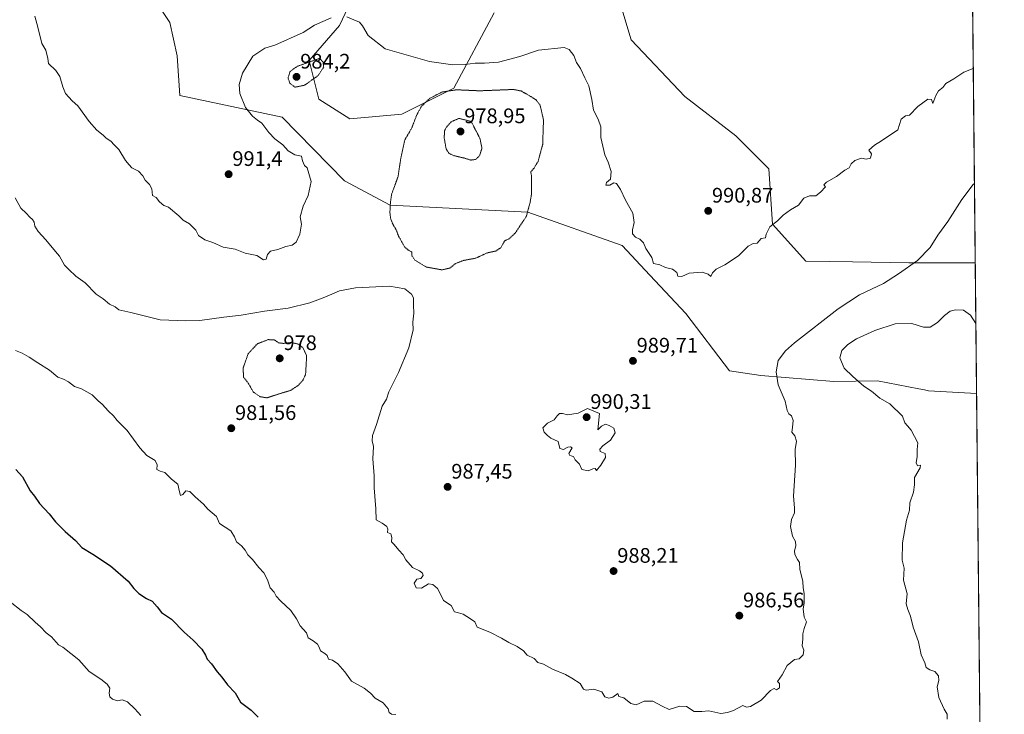
# Model space of a CAD drawing. Units: metres. Extents: x 566515 to 569950, y 4728752 to 4731099.
# Drawn here: x 569481 to 569950, y 4729936 to 4730266 of the extents above; entities that cross this region are included whole.
import ezdxf
from ezdxf.enums import TextEntityAlignment as Align

# ---------------------------------------------------------------- set-up
doc = ezdxf.new("R2010")
doc.units = ezdxf.units.M
doc.header["$MEASUREMENT"] = 0
doc.linetypes.add('TRAZOS2', pattern=[0.375, 0.25, -0.125])
for name, color, linetype, lineweight in [('Carátula', 7, 'Continuous', 5), ('Comarca CxS', 133, 'Continuous', 0), ('Comunidad Autónoma CxS', 142, 'Continuous', 0), ('Curva de nivel maestra', 36, 'Continuous', 30), ('Curva de nivel normal', 36, 'Continuous', 0), ('Curva de nivel normal depresión', 36, 'TRAZOS2', 0), ('Espacio natural protegido CxS', 2, 'Continuous', 0), ('Matorral', 135, 'Continuous', 0), ('Matorral CxS', 135, 'Continuous', 0), ('Municipio CxS', 142, 'Continuous', 0), ('Pastizal CxS', 92, 'Continuous', 0), ('Provincia CxS', 1, 'Continuous', 0), ('Punto de cota en terreno', 7, 'Continuous', 0), ('Rótulo de punto de cota en terreno', 19, 'Continuous', 0)]:
    doc.layers.add(name, color=color, linetype=linetype, lineweight=lineweight)
doc.styles.add('Arial', font='txt', dxfattribs={"height": 0.2})

# ---------------------------------------------------------------- blocks, each defined once
blk = doc.blocks.new('*U151')
at = {"layer": 'Matorral CxS', "color": 135, "linetype": 'Continuous', "lineweight": 0}
for points in [[(569707.04, 4730269.41, 992.49), (569687.78, 4730233.64, 985.12), (569663.15, 4730221.27, 986.72), (569638.4, 4730219.06, 987.53), (569623.68, 4730228.4, 986.28), (569619.01, 4730246.75, 985.61), (569633.42, 4730263.42, 989), (569640.24, 4730278.1, 993.15)], [(569532.73, 4730294.96, 992.74), (569552.76, 4730264.9, 992.56), (569556.16, 4730249.09, 992.31), (569557.51, 4730230.15, 991.91), (569606.17, 4730219.81, 988.1), (569635.84, 4730189.55, 988.23), (569657.6, 4730177.95, 984.85), (569722.95, 4730174.67, 984.89), (569767.92, 4730158.72, 989.56), (569780.98, 4730144.68, 989.78), (569798.1, 4730126.28, 989.25), (569819.01, 4730099.14, 987.43), (569833.83, 4730096.85, 985.83), (569868.64, 4730093.95, 981.27), (569889.28, 4730094.24, 978.66), (569909.05, 4730090.47, 978.11), (569911.66, 4730089.97, 978.04), (569913.61, 4730089.6, 978), (569936.48, 4730088.29, 978.66), (569943.44, 4729400.5, 967.37)], [(569926.25, 4731098.94, 1014.64), (569935.85, 4730150.4, 982.12), (569935.85, 4730150.4, 982.12), (569904.22, 4730150.4, 985.23), (569877.44, 4730150.94, 987.1), (569855.2, 4730151.3, 988.5), (569839.43, 4730168.92, 989.96), (569837.68, 4730195.23, 990.99), (569821.97, 4730210.86, 991.86), (569797.73, 4730229.72, 992.54), (569772.14, 4730256.65, 992.74), (569765.41, 4730279.55, 993.48)]]:
    blk.add_polyline3d(points, dxfattribs=at)
blk = doc.blocks.new('*U191')
at = {"layer": 'Curva de nivel normal', "color": 36, "linetype": 'Continuous', "lineweight": 0}
for points in [[(569935.47, 4730188.2, 985), (569934.93, 4730187.69, 985), (569929.47, 4730180.56, 985), (569922.75, 4730170.09, 985), (569918.02, 4730163.61, 985), (569914.34, 4730157.79, 985), (569908.37, 4730151.6, 985), (569899.34, 4730145.25, 985), (569892.26, 4730140.62, 985), (569880.74, 4730135.18, 985), (569870.62, 4730128.58, 985), (569849.91, 4730112.45, 985), (569845.61, 4730108.58, 985), (569842.12, 4730103.92, 985), (569841.1, 4730098.52, 985), (569842.06, 4730092.37, 985), (569845.39, 4730084.68, 985), (569846.38, 4730080.26, 985), (569847.12, 4730078.67, 985), (569848.44, 4730077.58, 985), (569849.19, 4730075.45, 985), (569848.88, 4730072.11, 985), (569848.55, 4730069.85, 985), (569849.97, 4730068.06, 985), (569850.83, 4730065.52, 985), (569850.26, 4730061.58, 985), (569850.4, 4730054.1, 985), (569849.38, 4730039.36, 985), (569849.92, 4730033.89, 985), (569849.84, 4730031.49, 985), (569848.41, 4730028.22, 985), (569847.98, 4730024.9, 985), (569848.93, 4730020.38, 985), (569850.35, 4730017.78, 985), (569850.48, 4730015.7, 985), (569849.85, 4730013.46, 985), (569850.08, 4730011.56, 985), (569851.26, 4730009.27, 985), (569852.2, 4730007.84, 985), (569852.41, 4730004.72, 985), (569853.77, 4729998.8, 985), (569854.02, 4729995.79, 985), (569854.52, 4729993.11, 985), (569854.45, 4729988.45, 985), (569854.02, 4729985.78, 985), (569854.47, 4729981.78, 985), (569855.54, 4729979.54, 985), (569854.41, 4729976.49, 985), (569853.8, 4729973.87, 985), (569853.88, 4729971.45, 985), (569853.53, 4729968.18, 985), (569854.27, 4729966.07, 985), (569853.93, 4729963.8, 985), (569852.15, 4729962, 985), (569849.8, 4729961.59, 985), (569846.46, 4729958.86, 985), (569844.04, 4729954.37, 985), (569841.82, 4729951.23, 985), (569842.8, 4729950.31, 985), (569842.67, 4729948.1, 985), (569841.27, 4729947.2, 985), (569840.13, 4729947.92, 985), (569838.46, 4729946.86, 985), (569833.96, 4729942.29, 985), (569828.94, 4729939.3, 985), (569827.03, 4729939.03, 985), (569825.27, 4729939.75, 985), (569820.8, 4729937.3, 985), (569818.04, 4729936.36, 985), (569814.8, 4729935.92, 985), (569809.14, 4729937.28, 985), (569805.82, 4729936.84, 985), (569802.13, 4729936.98, 985), (569798.46, 4729939.32, 985), (569795.35, 4729939.44, 985), (569790.25, 4729937.92, 985), (569786.97, 4729939.37, 985), (569782.45, 4729941.76, 985), (569778.42, 4729941.82, 985), (569774.5, 4729940.14, 985), (569772.03, 4729940.68, 985), (569768.68, 4729943.33, 985), (569766.34, 4729943.99, 985), (569765.88, 4729945.53, 985), (569763.41, 4729943.78, 985), (569761.54, 4729943.21, 985), (569759.72, 4729943.96, 985), (569758.16, 4729946.26, 985), (569754.42, 4729947.57, 985), (569750.74, 4729947.03, 985), (569749.45, 4729947.6, 985), (569747.89, 4729950.2, 985), (569744.01, 4729952.75, 985), (569741, 4729954.56, 985), (569734.82, 4729957.02, 985), (569730.46, 4729959.42, 985), (569727.79, 4729960.25, 985), (569726.1, 4729962.16, 985), (569722.76, 4729963.69, 985), (569720.91, 4729965.77, 985), (569717.94, 4729967.87, 985), (569713.98, 4729969.67, 985), (569710.52, 4729971.83, 985), (569704.88, 4729974.69, 985), (569698.91, 4729977.02, 985), (569697.82, 4729979.61, 985), (569695.81, 4729981.02, 985), (569692.34, 4729983.17, 985), (569690.06, 4729983.89, 985), (569688.19, 4729984.35, 985), (569686.54, 4729987.39, 985), (569682.9, 4729989.69, 985), (569681.77, 4729992.09, 985), (569680.07, 4729995.39, 985), (569677.89, 4729997.29, 985), (569675.74, 4729997.6, 985), (569672.38, 4729995.68, 985), (569669.86, 4729995.74, 985), (569668.96, 4729998.04, 985), (569670.23, 4729999.89, 985), (569672.19, 4730000.21, 985), (569673.3, 4730001.6, 985), (569672.99, 4730002.73, 985), (569671.54, 4730003.85, 985), (569668.17, 4730005.49, 985), (569665.05, 4730009.08, 985), (569663.69, 4730011.51, 985), (569661.6, 4730013.63, 985), (569659.39, 4730016.37, 985), (569658.1, 4730017.7, 985), (569658.26, 4730019.72, 985), (569657.78, 4730021.45, 985), (569656.29, 4730022.11, 985), (569656.4, 4730023.63, 985), (569655.88, 4730024.99, 985), (569653.78, 4730026.56, 985), (569650.9, 4730028.21, 985), (569650.66, 4730033.33, 985), (569649.91, 4730043.4, 985), (569649.86, 4730049.07, 985), (569649.24, 4730057.1, 985), (569649.59, 4730063.03, 985), (569648.95, 4730065.76, 985), (569649.12, 4730068.22, 985), (569650.97, 4730073.56, 985), (569653.7, 4730082.18, 985), (569655.72, 4730085.61, 985), (569656.91, 4730089.07, 985), (569661.47, 4730098.24, 985), (569666.36, 4730109.96, 985), (569668.54, 4730118.56, 985), (569668.39, 4730122.22, 985), (569668.85, 4730126.51, 985), (569668.66, 4730130.32, 985), (569668.6, 4730133.84, 985), (569667.64, 4730135.63, 985), (569664.44, 4730138.04, 985), (569657.21, 4730139.42, 985), (569641.12, 4730138.58, 985), (569633.42, 4730137.18, 985), (569626.44, 4730134.08, 985), (569619.25, 4730131.51, 985), (569608.97, 4730128.96, 985), (569597.75, 4730127.42, 985), (569586.63, 4730125.52, 985), (569578.47, 4730124.69, 985), (569566.99, 4730123.1, 985), (569560.36, 4730122.89, 985), (569548.19, 4730123.41, 985), (569534.15, 4730126.82, 985), (569528.52, 4730128.04, 985), (569526.72, 4730129.51, 985), (569524.09, 4730130.76, 985), (569521.05, 4730133.3, 985), (569517.61, 4730135.54, 985), (569512.47, 4730140.91, 985), (569508.08, 4730144.08, 985), (569504.68, 4730147.35, 985), (569502.66, 4730149.41, 985), (569500.3, 4730153.62, 985), (569498.32, 4730155.9, 985), (569493.81, 4730161.48, 985), (569490.1, 4730165.43, 985), (569488.57, 4730167.91, 985), (569488.14, 4730169.81, 985), (569487.39, 4730171.1, 985), (569486.1, 4730172.26, 985), (569484.4, 4730174.16, 985), (569481.89, 4730176.54, 985), (569479.08, 4730181.38, 985)], [(569935.47, 4730188.2, 985)]]:
    blk.add_polyline3d(points, dxfattribs=at)
blk = doc.blocks.new('*U194')
at = {"layer": 'Curva de nivel normal', "color": 36, "linetype": 'Continuous', "lineweight": 0}
for points in [[(569488.55, 4730267.89, 990), (569489.94, 4730262.61, 990), (569491.82, 4730254.82, 990), (569493.71, 4730251.71, 990), (569494.67, 4730247.75, 990), (569494.98, 4730245.34, 990), (569498.5, 4730242.09, 990), (569500.45, 4730239.12, 990), (569501.8, 4730234.3, 990), (569503.17, 4730231.15, 990), (569506.2, 4730227.66, 990), (569508.92, 4730225.16, 990), (569514.3, 4730217.8, 990), (569517.99, 4730213.66, 990), (569520.94, 4730211.28, 990), (569522.47, 4730209.81, 990), (569524.67, 4730208.44, 990), (569526.26, 4730206.6, 990), (569528.45, 4730204.36, 990), (569531.68, 4730199.18, 990), (569533.37, 4730197.09, 990), (569534.68, 4730195.74, 990), (569537.81, 4730194.04, 990), (569539.95, 4730191.95, 990), (569540.92, 4730189.82, 990), (569543.05, 4730187.84, 990), (569544.18, 4730185.64, 990), (569544.55, 4730182.56, 990), (569546.26, 4730181.6, 990), (569547.84, 4730179.51, 990), (569549.81, 4730177.73, 990), (569552.06, 4730176.91, 990), (569556.99, 4730172.86, 990), (569559.15, 4730170.78, 990), (569562.15, 4730169.1, 990), (569565.02, 4730166.06, 990), (569566.43, 4730163.54, 990), (569569.39, 4730161.39, 990), (569573.17, 4730160.17, 990), (569578.07, 4730158, 990), (569583.74, 4730156.96, 990), (569588.55, 4730155.14, 990), (569594.1, 4730153.93, 990), (569597.31, 4730151.89, 990), (569598.54, 4730152.19, 990), (569599.15, 4730154.46, 990), (569600.6, 4730155.96, 990), (569604.12, 4730156.76, 990), (569607.96, 4730158.29, 990), (569610.9, 4730158.94, 990), (569612.78, 4730160.29, 990), (569614.51, 4730164.08, 990), (569615.36, 4730168.96, 990), (569614.67, 4730172.42, 990), (569616.15, 4730177.46, 990), (569618.55, 4730182.46, 990), (569619.89, 4730189.12, 990), (569617.99, 4730195.63, 990), (569616.85, 4730196.85, 990), (569615.76, 4730199.1, 990), (569615.35, 4730201.28, 990), (569612.22, 4730201.83, 990), (569608.96, 4730203.85, 990), (569606.43, 4730206.66, 990), (569602.6, 4730209.55, 990), (569599.83, 4730212.48, 990), (569596.56, 4730216.9, 990), (569594.42, 4730218.42, 990), (569592.01, 4730220.27, 990), (569588.67, 4730224.48, 990), (569586, 4730231.02, 990), (569585.69, 4730235.38, 990), (569587.37, 4730240.73, 990), (569592.21, 4730248.83, 990), (569597.85, 4730252.68, 990), (569602.68, 4730254.05, 990), (569616.12, 4730260.17, 990), (569621.5, 4730263.59, 990), (569629.42, 4730267.04, 990)], [(569636.98, 4730267.54, 990), (569640.3, 4730266.22, 990), (569643, 4730265, 990), (569644.45, 4730263.25, 990), (569647.06, 4730258.68, 990), (569655.21, 4730252.27, 990), (569676.24, 4730246.26, 990), (569687.4, 4730244.72, 990), (569693.18, 4730244.84, 990), (569698, 4730245.58, 990), (569702.48, 4730245.46, 990), (569709.13, 4730246.04, 990), (569719.19, 4730248.67, 990), (569728.09, 4730251.67, 990), (569740.29, 4730252.9, 990), (569742.75, 4730252.05, 990), (569744.9, 4730249.22, 990), (569746.15, 4730245.81, 990), (569748, 4730243, 990), (569750.13, 4730238.46, 990), (569752.03, 4730234.69, 990), (569753.52, 4730228.18, 990), (569754.2, 4730223.19, 990), (569756.54, 4730218.9, 990), (569757.72, 4730215.16, 990), (569757.78, 4730210.07, 990), (569759.7, 4730201.96, 990), (569761.21, 4730198.4, 990), (569762.6, 4730193.96, 990), (569762.31, 4730190.3, 990), (569760.48, 4730188.75, 990), (569760.13, 4730187.51, 990), (569762.05, 4730187.39, 990), (569763.96, 4730188.58, 990), (569765.27, 4730188.3, 990), (569767.04, 4730185.43, 990), (569769.45, 4730180.3, 990), (569773.02, 4730174.04, 990), (569773.68, 4730169.74, 990), (569772.76, 4730166.2, 990), (569772.84, 4730164.24, 990), (569774.24, 4730162.74, 990), (569776.28, 4730161.74, 990), (569778.02, 4730159.96, 990), (569779.19, 4730157.3, 990), (569782.05, 4730152.99, 990), (569782.79, 4730150.12, 990), (569785.76, 4730149.47, 990), (569788.46, 4730148.32, 990), (569791.81, 4730147.52, 990), (569793.86, 4730145.86, 990), (569794.45, 4730144.11, 990), (569796.34, 4730144.04, 990), (569799.77, 4730145.56, 990), (569806.01, 4730146.02, 990), (569808.88, 4730145.08, 990), (569810.12, 4730143.96, 990), (569810.88, 4730145.7, 990), (569812.57, 4730147.44, 990), (569816.74, 4730149.48, 990), (569823.23, 4730153.88, 990), (569827.77, 4730158.44, 990), (569830.24, 4730159.7, 990), (569832.16, 4730159.84, 990), (569834.02, 4730162.13, 990), (569836.02, 4730162.35, 990), (569836.39, 4730164.12, 990), (569838.18, 4730167.58, 990), (569841.73, 4730170.51, 990), (569844.4, 4730173.12, 990), (569847.9, 4730175.63, 990), (569851.75, 4730177.94, 990), (569854.28, 4730181.22, 990), (569857.04, 4730182.36, 990), (569859.95, 4730182.36, 990), (569862.25, 4730184.16, 990), (569864.61, 4730186.59, 990), (569863.84, 4730187.68, 990), (569865.04, 4730188.86, 990), (569869.81, 4730191.65, 990), (569873.81, 4730194.59, 990), (569875.91, 4730195.67, 990), (569876.9, 4730197.58, 990), (569878.58, 4730199.14, 990), (569881.77, 4730200.24, 990), (569884.02, 4730199.8, 990), (569886, 4730200.25, 990), (569886.45, 4730202.44, 990), (569885.21, 4730204.11, 990), (569887.91, 4730206.42, 990), (569891.32, 4730208.61, 990), (569898.99, 4730213.79, 990), (569900.57, 4730218.94, 990), (569902.74, 4730220.4, 990), (569904.62, 4730220.82, 990), (569908.47, 4730224.87, 990), (569913.28, 4730228.37, 990), (569914.98, 4730228.26, 990), (569915.75, 4730226.27, 990), (569917.17, 4730230.15, 990), (569918.4, 4730232.35, 990), (569920.42, 4730233.89, 990), (569921.86, 4730235.79, 990), (569925.6, 4730238.08, 990), (569930.38, 4730241.19, 990), (569934.91, 4730243.04, 990)]]:
    blk.add_polyline3d(points, dxfattribs=at)
blk = doc.blocks.new('5PATER')
at = {"layer": 'Carátula', "linetype": 'Continuous', "lineweight": 5}
h = blk.add_hatch(color=250, dxfattribs=at)
edge = h.paths.add_edge_path()
edge.add_ellipse((0, 0.01), major_axis=(-1.33, -1.34), ratio=0.999422, start_angle=0, end_angle=360)

msp = doc.modelspace()

# ---------------------------------------------------------------- linework, layer by layer
at = {"layer": 'Comarca CxS', "color": 133, "linetype": 'Continuous', "lineweight": 0}
for points in [[(567733.21, 4728763.72, 863.4), (566537.41, 4728751.93, 841.02), (566516.45, 4730927.78, 901.09), (566515.13, 4731065.3, 844.5), (569926.25, 4731098.94, 1014.64), (569949.6, 4728792.93, 881.07), (569949.67, 4728785.58, 880.78), (569933.94, 4728785.43, 883.19), (567733.21, 4728763.72, 863.4)], [(567733.21, 4728763.72, 863.4), (566537.41, 4728751.93, 841.02), (566516.45, 4730927.78, 901.09), (566515.13, 4731065.3, 844.5), (569926.25, 4731098.94, 1014.64), (569949.6, 4728792.93, 881.07), (569949.67, 4728785.58, 880.78), (569933.94, 4728785.42, 883.19), (567733.21, 4728763.72, 863.4)]]:
    msp.add_polyline3d(points, close=True, dxfattribs=at)
at = {"layer": 'Comunidad Autónoma CxS', "color": 142, "linetype": 'Continuous', "lineweight": 0}
msp.add_polyline3d([(569949.67, 4728785.58, 880.78), (566537.41, 4728751.93, 841.02), (566515.13, 4731065.3, 844.5), (569926.25, 4731098.94, 1014.64), (569949.67, 4728785.58, 880.78)], close=True, dxfattribs=at)
msp.add_polyline3d([(569949.67, 4728785.58, 880.78), (566537.41, 4728751.93, 841.02), (566515.13, 4731065.3, 844.5), (569926.25, 4731098.94, 1014.64), (569949.67, 4728785.58, 880.78)], close=True, dxfattribs=at)
at = {"layer": 'Curva de nivel maestra', "color": 36, "linetype": 'Continuous', "lineweight": 30}
msp.add_polyline3d([(569479.48, 4730052.14, 975), (569482.62, 4730048.61, 975), (569486.31, 4730041.97, 975), (569488.31, 4730039.37, 975), (569490.8, 4730035.87, 975), (569495.41, 4730031.02, 975), (569498.42, 4730027.21, 975), (569502.96, 4730022.62, 975), (569507.84, 4730018.34, 975), (569510.89, 4730014.91, 975), (569516.11, 4730011.78, 975), (569524.54, 4730006.2, 975), (569532.94, 4729998.91, 975), (569535.67, 4729995.47, 975), (569537.92, 4729993, 975), (569541.68, 4729990.72, 975), (569544.3, 4729989.39, 975), (569546.7, 4729986.69, 975), (569548.84, 4729983.99, 975), (569553.49, 4729980.8, 975), (569559.54, 4729974.69, 975), (569563.86, 4729970.85, 975), (569567.99, 4729966.65, 975), (569569.7, 4729963.69, 975), (569570.42, 4729961.74, 975), (569572.56, 4729959.56, 975), (569575.28, 4729955.72, 975), (569577.52, 4729953.29, 975), (569580.23, 4729949.67, 975), (569583.87, 4729945.86, 975), (569586.37, 4729941.36, 975), (569591.37, 4729937.56, 975), (569594.75, 4729934.22, 975)], dxfattribs=at)
at = {"layer": 'Curva de nivel normal', "color": 36, "linetype": 'Continuous', "lineweight": 0}
for points in [[(569922.47, 4729933.24, 980), (569922.51, 4729935.66, 980), (569921.09, 4729937.97, 980), (569918.5, 4729943.54, 980), (569917.74, 4729948.64, 980), (569918.48, 4729951.66, 980), (569918.37, 4729953.88, 980), (569916.62, 4729955.95, 980), (569914.24, 4729956.68, 980), (569912.5, 4729957.9, 980), (569911.86, 4729960.06, 980), (569910.16, 4729963.91, 980), (569908.82, 4729970.01, 980), (569906.31, 4729977.09, 980), (569905.05, 4729982.36, 980), (569903.83, 4729985.47, 980), (569903.05, 4729988.23, 980), (569903.16, 4729989.95, 980), (569903.54, 4729992.93, 980), (569901.7, 4729999.48, 980), (569901.96, 4730005.11, 980), (569901.08, 4730008.88, 980), (569901.17, 4730017.19, 980), (569903.12, 4730028.05, 980), (569904.65, 4730032.78, 980), (569904.78, 4730036.28, 980), (569906.54, 4730041.27, 980), (569906.91, 4730044.74, 980), (569907, 4730048.27, 980), (569909.61, 4730052.88, 980), (569909.84, 4730054.12, 980), (569908.34, 4730053.9, 980), (569907.7, 4730055.3, 980), (569908.26, 4730058.28, 980), (569908.19, 4730061.69, 980), (569908.52, 4730064.77, 980), (569905.33, 4730070.87, 980), (569903.63, 4730072.94, 980), (569902.31, 4730074.32, 980), (569901.31, 4730077.5, 980), (569895.26, 4730083.3, 980), (569890.45, 4730086.09, 980), (569886.45, 4730089.42, 980), (569882.78, 4730091.76, 980), (569877.62, 4730096.42, 980), (569873.5, 4730100.31, 980), (569871.43, 4730105.26, 980), (569872.42, 4730108.71, 980), (569875.17, 4730111.61, 980), (569879.36, 4730114.28, 980), (569888.15, 4730118.31, 980), (569897.81, 4730121.5, 980), (569905.76, 4730121.58, 980), (569911.28, 4730119.88, 980), (569914.4, 4730119.78, 980), (569917.93, 4730122.04, 980), (569921.24, 4730125.42, 980), (569923.88, 4730127.4, 980), (569926.5, 4730128.12, 980), (569930.22, 4730127.94, 980), (569933.63, 4730125.62, 980), (569936.14, 4730121.67, 980)], [(569479.28, 4730108.74, 980), (569482.42, 4730107.41, 980), (569485.87, 4730105.64, 980), (569489.89, 4730102.91, 980), (569495.44, 4730099.44, 980), (569499.42, 4730095.99, 980), (569502.09, 4730095.04, 980), (569504.55, 4730093.78, 980), (569507.37, 4730091.55, 980), (569510.74, 4730090.42, 980), (569515.83, 4730087.72, 980), (569518.57, 4730084.82, 980), (569520.58, 4730083.24, 980), (569523.54, 4730079.86, 980), (569525.86, 4730077.71, 980), (569527.71, 4730075.45, 980), (569532.46, 4730070.64, 980), (569538.43, 4730062.42, 980), (569541.82, 4730058.81, 980), (569545.68, 4730056.34, 980), (569546.63, 4730054.29, 980), (569546.56, 4730052.11, 980), (569548.12, 4730051.27, 980), (569550.33, 4730050.62, 980), (569553.48, 4730047.56, 980), (569556.61, 4730045.17, 980), (569557.32, 4730041.45, 980), (569557.85, 4730039.71, 980), (569558.93, 4730040.16, 980), (569560.28, 4730041.89, 980), (569562.22, 4730041.58, 980), (569564.72, 4730039.12, 980), (569568.73, 4730035.66, 980), (569570.86, 4730033.24, 980), (569574.87, 4730029.75, 980), (569576.4, 4730026.39, 980), (569581.72, 4730022.97, 980), (569583.47, 4730019.97, 980), (569584.39, 4730017.65, 980), (569586.75, 4730015.75, 980), (569588.64, 4730013.69, 980), (569589.85, 4730011.42, 980), (569592.12, 4730009.22, 980), (569595.11, 4730005.47, 980), (569597.52, 4730002.96, 980), (569599.23, 4729999.62, 980), (569600.43, 4729995.82, 980), (569602.34, 4729993.71, 980), (569603.29, 4729991.85, 980), (569605.38, 4729989.54, 980), (569610.3, 4729984.96, 980), (569613.01, 4729981, 980), (569614.65, 4729977.65, 980), (569617.74, 4729974.4, 980), (569618.59, 4729971.92, 980), (569620.92, 4729970.58, 980), (569622.9, 4729968.94, 980), (569623.71, 4729967.57, 980), (569624.36, 4729965.74, 980), (569626.5, 4729964.58, 980), (569627.52, 4729963.52, 980), (569628.16, 4729961.86, 980), (569630.13, 4729961.26, 980), (569632.72, 4729959.66, 980), (569635.9, 4729955.77, 980), (569639.15, 4729951.35, 980), (569645.22, 4729948.05, 980), (569648.19, 4729945.68, 980), (569650.45, 4729943.3, 980), (569654.2, 4729941.09, 980), (569656.56, 4729938.21, 980), (569657.04, 4729936.44, 980), (569658.23, 4729935.57, 980), (569660.24, 4729935.49, 980)], [(569751.78, 4730051.4, 990), (569753.97, 4730052.44, 990), (569755.07, 4730052.54, 990), (569755.71, 4730051.59, 990), (569757.78, 4730054.2, 990), (569760.03, 4730057.81, 990), (569759.74, 4730059.72, 990), (569757.44, 4730060.6, 990), (569757.2, 4730061.81, 990), (569758.73, 4730063.44, 990), (569762.38, 4730066.03, 990), (569764.51, 4730069.5, 990), (569763.99, 4730071.84, 990), (569761.64, 4730073, 990), (569760, 4730073.68, 990), (569758.13, 4730072.68, 990), (569756.35, 4730071.04, 990), (569757.14, 4730078.79, 990), (569751.46, 4730081.16, 990), (569747, 4730078.88, 990), (569741.92, 4730078.06, 990), (569739.57, 4730078.74, 990), (569738.13, 4730078.71, 990), (569737, 4730077.61, 990), (569735.6, 4730075.8, 990), (569732.38, 4730074.21, 990), (569730.18, 4730071.89, 990), (569730.72, 4730069.86, 990), (569732.36, 4730068.27, 990), (569733.97, 4730066.96, 990), (569737.51, 4730065.5, 990), (569738.25, 4730062.15, 990), (569740.06, 4730061.6, 990), (569742.01, 4730062.75, 990), (569743.31, 4730062.92, 990), (569744.04, 4730062.34, 990), (569742.46, 4730059.74, 990), (569743.07, 4730058.72, 990), (569744.68, 4730058.32, 990), (569745.58, 4730056.73, 990), (569747.61, 4730054.56, 990), (569748.74, 4730052.09, 990), (569751.78, 4730051.4, 990)], [(569476.79, 4729989.16, 970), (569481.94, 4729984.91, 970), (569484.79, 4729983.03, 970), (569488.63, 4729979.47, 970), (569491.18, 4729977.28, 970), (569493.92, 4729974.35, 970), (569496.45, 4729972.37, 970), (569499.74, 4729968.63, 970), (569501.79, 4729967.45, 970), (569509.46, 4729961.46, 970), (569514.33, 4729955.99, 970), (569519.88, 4729952.36, 970), (569522.98, 4729949.91, 970), (569524.15, 4729947.96, 970), (569523.95, 4729945.61, 970), (569524.2, 4729943.86, 970), (569525.39, 4729942.72, 970), (569527.91, 4729942.05, 970), (569530.11, 4729942.4, 970), (569532.54, 4729941.48, 970), (569536.06, 4729938.12, 970), (569539, 4729935.02, 970)]]:
    msp.add_polyline3d(points, dxfattribs=at)
at = {"layer": 'Curva de nivel normal depresión', "color": 36, "linetype": 'TRAZOS2', "lineweight": 0}
for points in [[(569612.32, 4730234.11, 985), (569616.79, 4730234.99, 985), (569623.21, 4730239.58, 985), (569625.92, 4730243.64, 985), (569625.59, 4730246.08, 985), (569624, 4730247.79, 985), (569613.46, 4730244.07, 985), (569609.96, 4730241.6, 985), (569608.94, 4730238.42, 985), (569609.9, 4730235.85, 985), (569612.32, 4730234.11, 985)], [(569682.13, 4730147.14, 985), (569685.96, 4730147.98, 985), (569688.46, 4730150.07, 985), (569692.52, 4730151.64, 985), (569698.34, 4730152.7, 985), (569703.85, 4730155.26, 985), (569707.8, 4730156.1, 985), (569710.11, 4730157.65, 985), (569712.04, 4730160.97, 985), (569714.11, 4730161.91, 985), (569717, 4730164.63, 985), (569722.27, 4730172.51, 985), (569724.06, 4730179.05, 985), (569724.74, 4730182.99, 985), (569724.73, 4730187.6, 985), (569724.82, 4730191.46, 985), (569724.42, 4730193.74, 985), (569726, 4730195.61, 985), (569727.89, 4730198.74, 985), (569730.08, 4730206.79, 985), (569730.48, 4730218.54, 985), (569728.86, 4730225.48, 985), (569727.12, 4730227.88, 985), (569723.61, 4730230.14, 985), (569719.87, 4730232.28, 985), (569716.13, 4730233, 985), (569700.13, 4730232.36, 985), (569689.13, 4730232.85, 985), (569682.13, 4730231.76, 985), (569676.46, 4730228.82, 985), (569672.49, 4730225.06, 985), (569670.24, 4730221.04, 985), (569667.81, 4730214.69, 985), (569664.44, 4730208.83, 985), (569662.6, 4730200.29, 985), (569661.28, 4730191.5, 985), (569658.21, 4730183.07, 985), (569657.64, 4730178.91, 985), (569657.41, 4730174.34, 985), (569657.82, 4730171.3, 985), (569658.94, 4730168.6, 985), (569660.46, 4730166.12, 985), (569661.52, 4730163.18, 985), (569662.98, 4730160.67, 985), (569664.29, 4730158.17, 985), (569666.15, 4730156.58, 985), (569667.79, 4730155.64, 985), (569667.84, 4730153.88, 985), (569669.3, 4730151.75, 985), (569674.7, 4730148.47, 985), (569682.13, 4730147.14, 985)], [(569695.91, 4730199.39, 980), (569698.13, 4730199.64, 980), (569700.04, 4730201.43, 980), (569701.21, 4730205.07, 980), (569700.22, 4730209.71, 980), (569696.06, 4730217.79, 980), (569690.26, 4730219.22, 980), (569686.59, 4730217.61, 980), (569684.38, 4730215.16, 980), (569683.44, 4730213.44, 980), (569683.23, 4730210.01, 980), (569684.13, 4730204.79, 980), (569685.38, 4730202.71, 980), (569688.1, 4730201.42, 980), (569692.52, 4730200.4, 980), (569695.91, 4730199.39, 980)], [(569598.88, 4730086.2, 980), (569605.39, 4730088.33, 980), (569610.12, 4730089.73, 980), (569613.79, 4730092.13, 980), (569616.04, 4730094.59, 980), (569617.32, 4730097.43, 980), (569617.81, 4730106.3, 980), (569616.03, 4730110.1, 980), (569613.83, 4730111.78, 980), (569610.63, 4730112.55, 980), (569606.77, 4730112.11, 980), (569604.42, 4730112.42, 980), (569602.44, 4730113.84, 980), (569599.52, 4730113.92, 980), (569594.38, 4730111.94, 980), (569589.99, 4730107.22, 980), (569587.62, 4730100.45, 980), (569587.76, 4730096.12, 980), (569590.03, 4730093.24, 980), (569592.46, 4730088.92, 980), (569595.73, 4730086.74, 980), (569598.88, 4730086.2, 980)]]:
    msp.add_polyline3d(points, dxfattribs=at)
at = {"layer": 'Espacio natural protegido CxS', "color": 2, "linetype": 'Continuous', "lineweight": 0}
for points in [[(567733.21, 4728763.72, 863.4), (566537.41, 4728751.93, 841.02), (566516.45, 4730927.78, 901.09), (566515.13, 4731065.3, 844.5), (569926.25, 4731098.94, 1014.64), (569949.6, 4728792.93, 881.07), (569949.67, 4728785.58, 880.78), (569933.94, 4728785.43, 883.19), (567733.21, 4728763.72, 863.4)], [(567733.21, 4728763.72, 863.4), (566537.41, 4728751.93, 841.02), (566516.45, 4730927.78, 901.09), (566515.13, 4731065.3, 844.5), (569926.25, 4731098.94, 1014.64), (569949.6, 4728792.93, 881.07), (569949.67, 4728785.58, 880.78), (569933.94, 4728785.42, 883.19), (567733.21, 4728763.72, 863.4)]]:
    msp.add_polyline3d(points, close=True, dxfattribs=at)
at = {"layer": 'Matorral', "color": 135, "linetype": 'Continuous', "lineweight": 0}
for points in [[(569319.5, 4731092.96, 1014.29), (569366.26, 4731093.42, 1018.22), (569572.56, 4731095.45, 1020.3), (569635.54, 4731096.07, 1020.47), (569861.15, 4731098.3, 1018.39), (569863.67, 4731098.32, 1018.36), (569866.2, 4731098.35, 1018.36), (569922.48, 4731098.9, 1014.81), (569924.15, 4731098.92, 1014.74), (569925.87, 4731098.94, 1014.66), (569926.25, 4731098.94, 1014.64), (569926.25, 4731098.66, 1014.62), (569926.26, 4731097.42, 1014.65), (569926.28, 4731096.19, 1014.7), (569929.03, 4730824.52, 1010), (569929.04, 4730823.35, 1009.92), (569929.05, 4730822.18, 1009.95), (569935.85, 4730150.4, 982.12)], [(569532.73, 4730294.96, 992.74), (569552.76, 4730264.9, 992.56), (569556.16, 4730249.09, 992.31), (569557.51, 4730230.15, 991.91), (569606.17, 4730219.81, 988.1), (569635.84, 4730189.55, 988.23), (569657.6, 4730177.95, 984.85), (569722.95, 4730174.67, 984.89), (569767.92, 4730158.72, 989.56), (569780.98, 4730144.68, 989.78), (569798.1, 4730126.28, 989.25), (569819.01, 4730099.14, 987.43), (569833.83, 4730096.85, 985.83), (569868.64, 4730093.95, 981.27), (569889.28, 4730094.24, 978.66), (569909.05, 4730090.47, 978.11), (569911.66, 4730089.97, 978.04), (569913.61, 4730089.6, 978), (569936.48, 4730088.29, 978.66)], [(569935.85, 4730150.4, 982.12), (569904.22, 4730150.4, 985.23), (569877.44, 4730150.94, 987.1), (569855.2, 4730151.3, 988.5), (569839.43, 4730168.92, 989.96), (569837.68, 4730195.23, 990.99), (569821.97, 4730210.86, 991.86), (569797.73, 4730229.72, 992.54), (569772.14, 4730256.66, 992.74), (569765.41, 4730279.55, 993.48)], [(569707.04, 4730269.41, 992.49), (569687.78, 4730233.64, 985.12), (569663.15, 4730221.27, 986.72), (569638.4, 4730219.06, 987.53), (569623.68, 4730228.4, 986.28), (569619.01, 4730246.75, 985.61), (569633.42, 4730263.43, 989), (569640.24, 4730278.11, 993.15)], [(569936.48, 4730088.29, 978.66), (569943.44, 4729400.5, 967.37)]]:
    msp.add_polyline3d(points, dxfattribs=at)
at = {"layer": 'Municipio CxS', "color": 142, "linetype": 'Continuous', "lineweight": 0}
for points in [[(566515.13, 4731065.3, 844.5), (569926.25, 4731098.94, 1014.64), (569949.6, 4728792.93, 881.07), (569949.6, 4728792.93, 881.07), (569948.46, 4728793.37, 880.66), (569942.53, 4728791.03, 880.27), (569934.79, 4728786.19, 882.97), (569933.94, 4728785.43, 883.19), (567733.21, 4728763.72, 863.4)], [(566515.13, 4731065.3, 844.5), (569926.25, 4731098.94, 1014.64), (569949.6, 4728792.93, 881.07), (569949.6, 4728792.93, 881.07), (569948.46, 4728793.37, 880.66), (569942.53, 4728791.03, 880.27), (569934.79, 4728786.19, 882.97), (569933.94, 4728785.42, 883.19), (567733.21, 4728763.72, 863.4)]]:
    msp.add_polyline3d(points, dxfattribs=at)
at = {"layer": 'Pastizal CxS', "color": 92, "linetype": 'Continuous', "lineweight": 0}
for points in [[(569765.41, 4730279.55, 993.48), (569772.14, 4730256.65, 992.74), (569797.73, 4730229.72, 992.54), (569821.97, 4730210.86, 991.86), (569837.68, 4730195.23, 990.99), (569839.43, 4730168.92, 989.96), (569855.2, 4730151.3, 988.5), (569877.44, 4730150.94, 987.1), (569904.22, 4730150.4, 985.23), (569935.85, 4730150.4, 982.12), (569935.85, 4730150.4, 982.12), (569936.48, 4730088.29, 978.66), (569913.61, 4730089.6, 978), (569911.66, 4730089.97, 978.04), (569909.05, 4730090.47, 978.11), (569889.28, 4730094.24, 978.66), (569868.64, 4730093.95, 981.27), (569833.83, 4730096.85, 985.83), (569819.01, 4730099.14, 987.43), (569798.1, 4730126.28, 989.25), (569780.98, 4730144.68, 989.78), (569767.92, 4730158.72, 989.56), (569722.95, 4730174.67, 984.89), (569657.6, 4730177.95, 984.85), (569635.84, 4730189.55, 988.23), (569606.17, 4730219.81, 988.1), (569557.51, 4730230.15, 991.91), (569556.16, 4730249.09, 992.31), (569552.76, 4730264.9, 992.56), (569532.73, 4730294.96, 992.74)], [(569532.73, 4730294.96, 992.74), (569552.76, 4730264.9, 992.56), (569556.16, 4730249.09, 992.31), (569557.51, 4730230.15, 991.91), (569606.17, 4730219.81, 988.1), (569635.84, 4730189.55, 988.23), (569657.6, 4730177.95, 984.85), (569722.95, 4730174.67, 984.89), (569767.92, 4730158.72, 989.56), (569780.98, 4730144.68, 989.78), (569798.1, 4730126.28, 989.25), (569819.01, 4730099.14, 987.43), (569833.83, 4730096.85, 985.83), (569868.64, 4730093.95, 981.27), (569889.28, 4730094.24, 978.66), (569909.05, 4730090.47, 978.11), (569911.66, 4730089.97, 978.04), (569913.61, 4730089.6, 978), (569936.48, 4730088.29, 978.66)], [(569935.85, 4730150.4, 982.12), (569904.22, 4730150.4, 985.23), (569877.44, 4730150.94, 987.1), (569855.2, 4730151.3, 988.5), (569839.43, 4730168.92, 989.96), (569837.68, 4730195.23, 990.99), (569821.97, 4730210.86, 991.86), (569797.73, 4730229.72, 992.54), (569772.14, 4730256.66, 992.74), (569765.41, 4730279.55, 993.48)], [(569707.04, 4730269.41, 992.49), (569687.78, 4730233.64, 985.12), (569663.15, 4730221.27, 986.72), (569638.4, 4730219.06, 987.53), (569623.68, 4730228.4, 986.28), (569619.01, 4730246.75, 985.61), (569633.42, 4730263.43, 989), (569640.24, 4730278.11, 993.15)], [(569640.24, 4730278.1, 993.15), (569633.42, 4730263.42, 989), (569619.01, 4730246.75, 985.61), (569623.68, 4730228.4, 986.28), (569638.4, 4730219.06, 987.53), (569663.15, 4730221.27, 986.72), (569687.78, 4730233.64, 985.12), (569707.04, 4730269.41, 992.49)], [(569935.85, 4730150.4, 982.12), (569936.48, 4730088.29, 978.66)]]:
    msp.add_polyline3d(points, dxfattribs=at)
at = {"layer": 'Provincia CxS', "color": 1, "linetype": 'Continuous', "lineweight": 0}
msp.add_polyline3d([(569949.67, 4728785.58, 880.78), (566537.41, 4728751.93, 841.02), (566515.13, 4731065.3, 844.5), (569926.25, 4731098.94, 1014.64), (569949.67, 4728785.58, 880.78)], close=True, dxfattribs=at)
msp.add_polyline3d([(569949.67, 4728785.58, 880.78), (566537.41, 4728751.93, 841.02), (566515.13, 4731065.3, 844.5), (569926.25, 4731098.94, 1014.64), (569949.67, 4728785.58, 880.78)], close=True, dxfattribs=at)

# ---------------------------------------------------------------- block references
at = {"layer": 'Curva de nivel normal', "color": 36, "linetype": 'Continuous', "lineweight": 0}
for name in ['*U191', '*U194']:
    msp.add_blockref(name, (0, 0), dxfattribs=at)
at = {"layer": 'Matorral CxS', "color": 135, "linetype": 'Continuous', "lineweight": 0}
msp.add_blockref('*U151', (0, 0), dxfattribs=at)
at = {"layer": 'Punto de cota en terreno', "linetype": 'Continuous', "lineweight": 0}
for p in [(569613, 4730239, 984.2), (569691, 4730213, 978.95), (569580.7, 4730192.66, 991.4), (569808.84, 4730175.2, 990.87), (569605, 4730105, 978), (569773.02, 4730103.81, 989.71), (569751, 4730077, 990.31), (569581.96, 4730071.73, 981.56), (569684.87, 4730043.81, 987.45), (569763.81, 4730003.76, 988.21), (569823.63, 4729982.53, 986.56)]:
    msp.add_blockref('5PATER', p, dxfattribs=at)

# ---------------------------------------------------------------- texts
at = {"layer": 'Rótulo de punto de cota en terreno', "color": 19, "linetype": 'Continuous', "lineweight": 0, "style": 'Arial'}
for s, p in [('984,2', (569614.76, 4730240.76)), ('978,95', (569692.76, 4730214.76)), ('991,4', (569582.46, 4730194.42)), ('990,87', (569810.6, 4730176.96)), ('978', (569606.76, 4730106.76)), ('989,71', (569774.78, 4730105.57)), ('990,31', (569752.76, 4730078.76)), ('981,56', (569583.72, 4730073.49)), ('987,45', (569686.63, 4730045.57)), ('988,21', (569765.57, 4730005.52)), ('986,56', (569825.39, 4729984.29))]:
    msp.add_text(s, height=7, dxfattribs=at).set_placement(p, align=Align.BOTTOM_LEFT)

doc.saveas('drawing.dxf')
